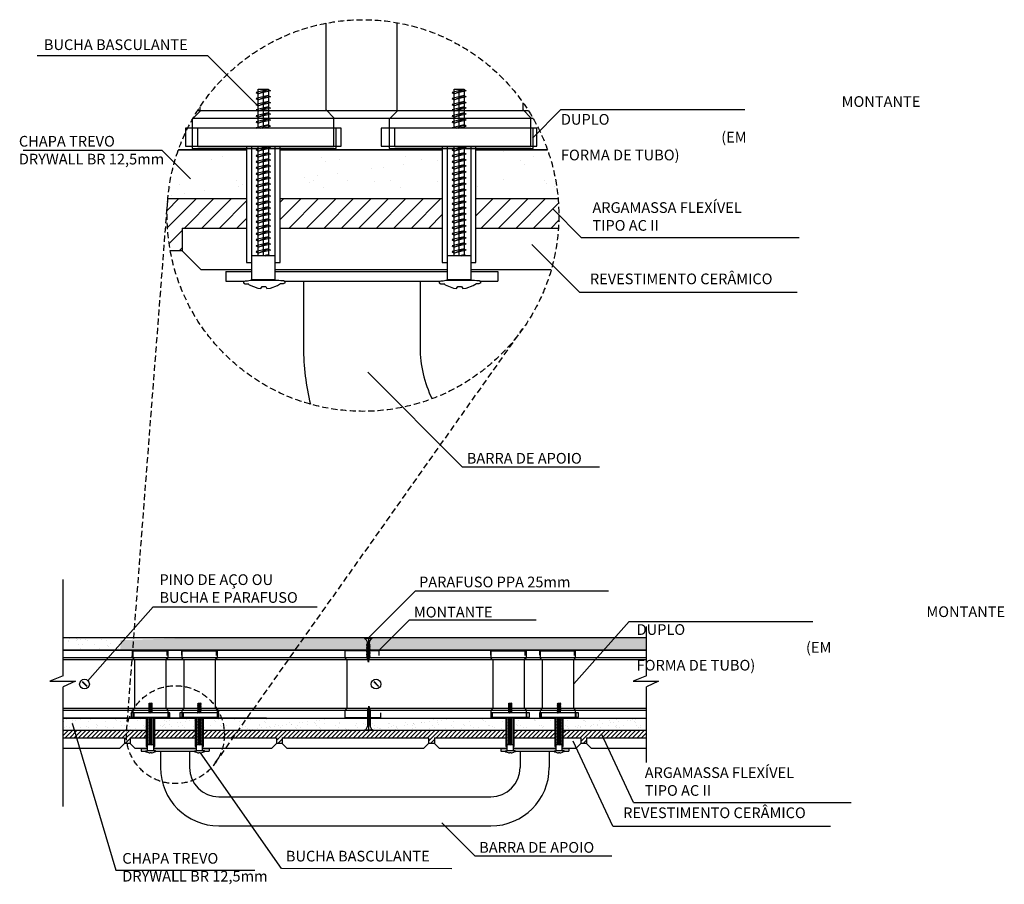
# Model space of a CAD drawing. Units: millimetres. Extents: x 137 to 1150, y 62 to 952.
import ezdxf

# ---------------------------------------------------------------- set-up
doc = ezdxf.new("R2010")
doc.units = ezdxf.units.MM
doc.linetypes.add('HIDDEN', pattern=[9.525, 6.35, -3.175])
doc.layers.get('0').update_dxf_attribs({"true_color": 0x919494})
for name, color, linetype, true_color in [('Barra de Apoio', 7, 'Continuous', 0x919494), ('Bucha e Parafuso', 7, 'Continuous', 0xababab), ('Chapa TREVO', 7, 'Continuous', 0x919494), ('Guia', 7, 'Continuous', 0xababab), ('Parafuso PPA 25mm', 7, 'Continuous', 0x919494), ('Revestimento', 7, 'Continuous', 0x919494), ('Toggler Bolt', 7, 'Continuous', 0x919494)]:
    doc.layers.add(name, color=color, linetype=linetype, true_color=true_color)
doc.layers.add('Montante', color=251, linetype='Continuous')
doc.layers.add('Texto', color=7, linetype='Continuous')
doc.styles.get("Standard").update_dxf_attribs({"font": 'arial.ttf'})
pattern_1 = [(37.5, (-3367.861, -1372.213), (-0.400008, 12.23533), [0, -9.652, 0, -10.795, 0, -10.31875]), (7.5, (-3367.86, -1372.213), (11.23808, 17.92063), [0, -5.207, 0, -8.6995, 0, -3.33375]), (327.5, (-3375.671, -1372.213), (19.77481, 0.03593), [0, -3.175, 0, -11.43, 0, -14.9225]), (317.5, (-3375.671, -1372.213), (19.08891, 5.57323), [0, -1.5875, 0, -7.493, 0, -8.5725])]
pattern_2 = [(37.5, (-3648.595, -2980.073), (-0.400008, 12.235331), [0, -9.652, 0, -10.795, 0, -10.31875]), (7.5, (-3648.595, -2980.073), (11.23808, 17.920628), [0, -5.207, 0, -8.6995, 0, -3.33375]), (327.5, (-3656.406, -2980.073), (19.77481, 0.03593), [0, -3.175, 0, -11.43, 0, -14.9225]), (317.5, (-3656.406, -2980.073), (19.08891, 5.573233), [0, -1.5875, 0, -7.493, 0, -8.5725])]

# ---------------------------------------------------------------- blocks, each defined once
blk = doc.blocks.new('Corte M 70')
at = {"layer": 'Montante'}
for p, q in [((0, 0), (0, 35)), ((0, 35), (5, 35)), ((69, 37), (64, 37)), ((69, 0), (69, 37)), ((0, 0), (7.5, 0)), ((7.5, 0), (9.5, 2)), ((9.5, 2), (59.5, 2)), ((61.5, 0), (59.5, 2)), ((61.5, 0), (69, 0))]:
    blk.add_line(p, q, dxfattribs=at)
blk = doc.blocks.new('Parafuso GYP 25')
for p, q in [((-25, -4), (-25, 4)), ((-25, 4), (-24.5, 4)), ((-25, -4), (-25, 0)), ((-25, 0), (0, 0)), ((-24.5, 4), (-24.5, -4)), ((-19.4, -1.2), (-19.4, 1.2)), ((-19.4, 1.2), (-4.6, 1.2)), ((-18.2, 1.8), (-18.5, 1.2)), ((-18.5, 1.2), (-17.8, -1.7)), ((-18.5, 1.2), (-17.4, -1.2)), ((-17.4, -1.2), (-18.2, 1.8)), ((-16.7, 1.8), (-17, 1.2)), ((-17, 1.2), (-16.3, -1.7)), ((-17, 1.2), (-15.9, -1.2)), ((-15.9, -1.2), (-16.7, 1.8)), ((-15.2, 1.8), (-15.5, 1.2)), ((-15.5, 1.2), (-14.8, -1.7)), ((-15.5, 1.2), (-14.4, -1.2)), ((-14.4, -1.2), (-15.2, 1.8)), ((-13.7, 1.8), (-14, 1.2)), ((-14, 1.2), (-13.3, -1.7)), ((-14, 1.2), (-12.9, -1.2)), ((-12.9, -1.2), (-13.7, 1.8)), ((-12.2, 1.8), (-12.5, 1.2)), ((-12.5, 1.2), (-11.8, -1.7)), ((-12.5, 1.2), (-11.4, -1.2)), ((-11.4, -1.2), (-12.2, 1.8)), ((-10.7, 1.8), (-11, 1.2)), ((-11, 1.2), (-10.3, -1.7)), ((-11, 1.2), (-9.9, -1.2)), ((-9.9, -1.2), (-10.7, 1.8)), ((-9.2, 1.8), (-9.5, 1.2)), ((-9.5, 1.2), (-8.8, -1.7)), ((-9.5, 1.2), (-8.4, -1.2)), ((-8.4, -1.2), (-9.2, 1.8)), ((-7.7, 1.8), (-8, 1.2)), ((-8, 1.2), (-7.3, -1.7)), ((-8, 1.2), (-6.9, -1.2)), ((-6.9, -1.2), (-7.7, 1.8)), ((-6.2, 1.8), (-6.5, 1.2)), ((-6.5, 1.2), (-5.8, -1.7)), ((-6.5, 1.2), (-5.4, -1.2)), ((-5.4, -1.2), (-6.2, 1.8)), ((-4.7, 1.5), (-5, 1.2)), ((-5, 1.2), (-4.3, -1.6)), ((-5, 1.2), (-4, -1.1)), ((-4, -1.1), (-4.7, 1.5)), ((0, 0), (-4.7, 1.2)), ((0, 0), (-4.7, -1.2)), ((-3.5, 0.9), (-3.4, 1.3)), ((-2.7, -0.7), (-3.5, 0.9)), ((-3.4, 1.3), (-3.1, 0.8)), ((-3.4, 1.2), (-3.4, 1.2)), ((-3.1, 0.8), (-2.7, -0.7)), ((-2.3, 0.8), (-1.9, -0.2)), ((-2, 0.6), (-2.3, 0.8)), ((-1.9, -0.2), (-2, 0.6)), ((-1.1, 0.4), (-1, 0)), ((-1, 0.3), (-1.1, 0.4)), ((-1, 0), (-1, 0.3)), ((-24.5, -4), (-25, -4)), ((-4.7, -1.2), (-19.4, -1.2)), ((-17.8, -1.7), (-17.4, -1.2)), ((-16.3, -1.7), (-15.9, -1.2)), ((-14.8, -1.7), (-14.4, -1.2)), ((-13.3, -1.7), (-12.9, -1.2)), ((-11.8, -1.7), (-11.4, -1.2)), ((-10.3, -1.7), (-9.9, -1.2)), ((-8.8, -1.7), (-8.4, -1.2)), ((-7.3, -1.7), (-6.9, -1.2)), ((-5.8, -1.7), (-5.4, -1.2)), ((-4.3, -1.6), (-4, -1.1))]:
    blk.add_line(p, q)
for centre, start, end in [((-19.4, 7.4), 214.1033, 270.3156), ((-19.4, -7.4), 89.6844, 145.8967)]:
    blk.add_arc(centre, 6.15, start, end)
blk = doc.blocks.new('Togler')
at = {"layer": 'Toggler Bolt'}
for p, q in [((1.28, 48.92), (-1.81, 48.19)), ((0, 39.02), (0, 48.99)), ((1.28, 47.38), (-1.81, 46.65)), ((1.28, 45.83), (-1.81, 45.1)), ((1.28, 44.48), (-1.81, 43.75)), ((1.28, 42.93), (-1.81, 42.2)), ((1.28, 41.39), (-1.81, 40.66)), ((1.28, 34.22), (-1.81, 33.49)), ((-1.29, 6.13), (-1.29, 34.41)), ((0, 6.13), (0, 34.41)), ((1.29, 34.41), (1.29, 6.13)), ((1.28, 32.67), (-1.81, 31.95)), ((1.28, 31.13), (-1.81, 30.4)), ((1.28, 29.58), (-1.81, 28.86)), ((1.28, 28.04), (-1.81, 27.31)), ((1.28, 26.49), (-1.81, 25.77)), ((1.28, 24.95), (-1.81, 24.22)), ((1.28, 23.41), (-1.81, 22.68)), ((1.28, 21.86), (-1.81, 21.13)), ((1.28, 20.32), (-1.81, 19.59)), ((1.28, 18.77), (-1.81, 18.04)), ((1.28, 17.23), (-1.81, 16.5)), ((1.28, 15.68), (-1.81, 14.95)), ((1.28, 14.14), (-1.81, 13.41)), ((1.28, 12.59), (-1.81, 11.86)), ((1.28, 11.05), (-1.81, 10.32)), ((1.28, 9.5), (-1.81, 8.77)), ((1.28, 7.96), (-1.81, 7.23)), ((1.28, 6.41), (0.07, 6.13)), ((1.71, 6.13), (1.28, 6.41))]:
    blk.add_line(p, q, dxfattribs=at)
at = {"layer": 'Toggler Bolt', "ltscale": 2}
for p, q in [((-3, -0.16), (-3, 34.41)), ((3, 34.41), (3, -0.16))]:
    blk.add_line(p, q, dxfattribs=at)
at = {"layer": 'Toggler Bolt'}
for points in [[(-1.81, 48.19), (-1.29, 47.84), (1.28, 48.92), (1.8, 48.58), (-1.29, 47.84)], [(-1.81, 46.65), (-1.29, 46.3), (1.28, 47.38), (1.8, 47.04), (-1.29, 46.3)], [(-1.81, 45.1), (-1.29, 44.75), (1.28, 45.83), (1.8, 45.49), (-1.29, 44.75)], [(-1.81, 43.75), (-1.29, 43.4), (1.28, 44.48), (1.8, 44.14), (-1.29, 43.4)], [(-1.81, 42.2), (-1.29, 41.85), (1.28, 42.93), (1.8, 42.59), (-1.29, 41.85)], [(-1.81, 40.66), (-1.29, 40.31), (1.28, 41.39), (1.8, 41.05), (-1.29, 40.31)], [(-1.81, 33.49), (-1.28, 33.11), (1.28, 34.22), (1.8, 33.88), (-1.28, 33.11)], [(-1.81, 31.95), (-1.29, 31.55), (1.28, 32.67), (1.8, 32.33), (-1.29, 31.55)], [(-1.81, 30.4), (-1.29, 30.01), (1.28, 31.13), (1.8, 30.79), (-1.29, 30.01)], [(-1.81, 28.86), (-1.28, 28.48), (1.28, 29.58), (1.8, 29.24), (-1.28, 28.48)], [(-1.81, 27.31), (-1.29, 26.92), (1.28, 28.04), (1.8, 27.7), (-1.29, 26.92)], [(-1.81, 25.77), (-1.28, 25.39), (1.28, 26.49), (1.8, 26.15), (-1.28, 25.39)], [(-1.81, 24.22), (-1.29, 23.82), (1.28, 24.95), (1.8, 24.61), (-1.29, 23.82)], [(-1.81, 22.68), (-1.29, 22.29), (1.28, 23.41), (1.8, 23.07), (-1.29, 22.29)], [(-1.81, 21.13), (-1.28, 20.76), (1.28, 21.86), (1.8, 21.52), (-1.28, 20.76)], [(-1.81, 19.59), (-1.29, 19.2), (1.28, 20.32), (1.8, 19.98), (-1.29, 19.2)], [(-1.81, 18.04), (-1.28, 17.67), (1.28, 18.77), (1.8, 18.43), (-1.28, 17.67)], [(-1.81, 16.5), (-1.29, 16.1), (1.28, 17.23), (1.8, 16.89), (-1.29, 16.1)], [(-1.81, 14.95), (-1.29, 14.56), (1.28, 15.68), (1.8, 15.34), (-1.29, 14.56)], [(-1.81, 13.41), (-1.28, 13.03), (1.28, 14.14), (1.8, 13.8), (-1.28, 13.03)], [(-1.81, 11.86), (-1.29, 11.47), (1.28, 12.59), (1.8, 12.25), (-1.29, 11.47)], [(-1.81, 10.32), (-1.29, 9.93), (1.28, 11.05), (1.8, 10.71), (-1.29, 9.93)], [(-1.81, 8.77), (-1.28, 8.4), (1.28, 9.5), (1.8, 9.16), (-1.28, 8.4)], [(-1.81, 7.23), (-1.29, 6.87), (1.28, 7.96), (1.8, 7.62), (-1.29, 6.87)]]:
    blk.add_lwpolyline(points, close=True, dxfattribs=at)
for points in [[(-1.29, 39.02), (-1.29, 48.99), (1.29, 48.99), (1.29, 39.02)], [(-0.67, 39.02), (1.28, 39.84), (-1.81, 39.11), (-1.67, 39.02)], [(-0.2, 39.02), (1.8, 39.5), (1.28, 39.84)], [(-4.33, 34.41), (-4.33, 4.4), (-3, 4.4)], [(3, 4.4), (4.33, 4.4), (4.33, 34.41)], [(0.62, 6.13), (1.28, 6.41), (0.07, 6.13)], [(5.6, -0.81), (5.6, -0.49), (5.15, -0.3), (4.53, -0.3), (3.99, -0.16), (-3.39, -0.16), (-4.08, -0.32), (-4.67, -0.32), (-5.12, -0.49), (-5.12, -0.81), (-4.66, -1.01), (-3.95, -1.01)], [(-3.95, -1), (-3.62, -1.28), (-1.44, -2.14), (-0.64, -2.25), (-0.32, -1.71), (0.61, -1.71), (0.94, -2.26), (1.83, -2.12), (3.66, -1.49), (4.44, -1)], [(5.6, -0.79), (5.11, -1.01), (4.43, -1.01)]]:
    blk.add_lwpolyline(points, dxfattribs=at)
at = {"layer": 'Toggler Bolt', "ltscale": 2}
blk.add_lwpolyline([(-20, 39.02), (-20, 34.41), (20, 34.41), (20, 39.02)], close=True, dxfattribs=at)
for points in [[(3, 6.13), (-3, 6.13)], [(3, 0), (-3, 0)]]:
    blk.add_lwpolyline(points, dxfattribs=at)

msp = doc.modelspace()

# ---------------------------------------------------------------- hatches: boundary and pattern name
at = {"layer": 'Chapa TREVO'}
h = msp.add_hatch(dxfattribs=at)
h.set_pattern_fill('AR-SAND', color=256)
h.set_pattern_definition([(37.5, (-14168.623, -5604.154), (-1.60003, 48.94132), [0, -38.608, 0, -43.18, 0, -41.275]), (7.5, (-14168.62, -5604.154), (44.95233, 71.6825), [0, -20.828, 0, -34.798, 0, -13.335]), (327.5, (-14199.865, -5604.154), (79.09924, 0.14372), [0, -12.7, 0, -45.72, 0, -59.69]), (317.5, (-14199.865, -5604.154), (76.35565, 22.29293), [0, -6.35, 0, -29.972, 0, -34.29])])
h.paths.add_polyline_path([(571.3, 767.8), (571.3, 817.8), (404.5, 817.8), (404.5, 767.8)])
edge = h.paths.add_edge_path()
edge.add_arc((489.7, 750.7), 201.5, 4.865, 19.4465)
edge.add_line((679.7, 817.8), (605.9, 817.8))
edge.add_line((605.9, 817.8), (605.9, 767.8))
edge.add_line((605.9, 767.8), (690.5, 767.8))
edge = h.paths.add_edge_path()
edge.add_arc((489.7, 750.7), 201.5, 160.5535, 175.135)
edge.add_line((288.9, 767.8), (369.9, 767.8))
edge.add_line((369.9, 767.8), (369.9, 817.8))
edge.add_line((369.9, 817.8), (299.6, 817.8))
h = msp.add_hatch(dxfattribs=at)
h.set_pattern_fill('AR-SAND', color=256, scale=0.25)
h.set_pattern_definition(pattern_1)
h.paths.add_polyline_path([(181.4, 316.2), (181.4, 303.7), (239.9, 303.7), (239.9, 313.7), (188.4, 316.2)])
h = msp.add_hatch(dxfattribs=at)
h.set_pattern_fill('AR-SAND', color=256, scale=0.25)
h.set_pattern_definition(pattern_2)
h.paths.add_polyline_path([(781.4, 316.2), (390.3, 316.2), (320.2, 316.2), (240.2, 313.7), (240.2, 303.7), (390.3, 303.7), (540.3, 303.7), (781.4, 303.5)])
h = msp.add_hatch(dxfattribs=at)
h.set_pattern_fill('AR-SAND', color=256, scale=0.25)
h.set_pattern_definition(pattern_1)
h.paths.add_polyline_path([(325.8, 233.3), (325.8, 220.8), (580.8, 220.8), (636.8, 223.2), (636.8, 233.3)])
h.paths.add_polyline_path([(317.1, 220.8), (317.1, 233.3), (275.4, 233.3), (275.4, 220.8)])
h.paths.add_polyline_path([(181.4, 233.3), (181.4, 220.8), (266.8, 220.8), (266.8, 233.3)])
h = msp.add_hatch(dxfattribs=at)
h.set_pattern_fill('AR-SAND', color=256, scale=0.25)
h.set_pattern_definition(pattern_2)
h.paths.add_polyline_path([(695.8, 233.3), (695.8, 221), (700.8, 220.8), (781.4, 220.8), (781.4, 233.3)])
h.paths.add_polyline_path([(645.4, 233.3), (645.4, 223.2), (687.1, 221.4), (687.1, 233.3)])
at = {"layer": 'Revestimento'}
h = msp.add_hatch(dxfattribs=at)
h.set_pattern_fill('ANSI31', color=256, scale=4)
h.set_pattern_definition([(45, (-9797.978, -6061.45), (-8.980256, 8.980256), [])])
h.paths.add_polyline_path([(571.3, 737.8), (571.3, 767.8), (404.5, 767.8), (404.5, 737.8)])
edge = h.paths.add_edge_path()
edge.add_arc((489.7, 750.7), 201.5, 356.3269, 364.865)
edge.add_line((690.5, 767.8), (605.9, 767.8))
edge.add_line((605.9, 767.8), (605.9, 737.8))
edge.add_line((605.9, 737.8), (690.8, 737.8))
edge = h.paths.add_edge_path()
edge.add_arc((489.7, 750.7), 201.5, 175.135, 190.3596)
edge.add_line((291.4, 714.5), (303.6, 714.5))
edge.add_line((303.6, 714.5), (303.6, 737.8))
edge.add_line((303.6, 737.8), (369.9, 737.8))
edge.add_line((369.9, 737.8), (369.9, 767.8))
edge.add_line((369.9, 767.8), (288.9, 767.8))
h = msp.add_hatch(dxfattribs=at)
h.set_pattern_fill('ANSI31', color=256)
h.set_pattern_definition([(45, (-2275.1994, -1486.537), (-2.245064, 2.245064), [])])
h.paths.add_polyline_path([(266.8, 213.3), (266.8, 220.8), (207.2, 220.8), (207.2, 213.3), (244.4, 213.3), (244.4, 207.4), (250.2, 207.4), (250.2, 213.3)])
h.paths.add_polyline_path([(645.4, 220.8), (645.4, 213.3), (687.1, 213.3), (687.1, 220.8)])
h.paths.add_polyline_path([(636.8, 213.3), (636.8, 220.8), (604.9, 220.8), (604.9, 213.3)])
h.paths.add_polyline_path([(325.8, 220.8), (325.8, 213.3), (400.8, 213.3), (400.8, 207.4), (406.7, 207.4), (406.7, 213.3), (557.3, 213.3), (557.3, 207.4), (563.2, 207.4), (563.2, 213.3), (604.9, 213.3), (604.9, 220.8)])
h.paths.add_polyline_path([(317.1, 213.3), (317.1, 220.8), (275.4, 220.8), (275.4, 213.3)])
h.paths.add_polyline_path([(181.4, 220.8), (181.4, 213.3), (207.2, 213.3), (207.2, 220.8)])
h.paths.add_polyline_path([(781.4, 213.3), (781.4, 220.8), (695.8, 220.8), (695.8, 213.3), (713.8, 213.3), (713.8, 207.4), (719.7, 207.4), (719.7, 213.3)])

# ---------------------------------------------------------------- linework, layer by layer
for p, q in [((330, 915), (154.5, 915)), ((330, 915), (380, 865)), ((664.1, 830.3), (693.4, 859.7)), ((693.4, 859.7), (882.7, 859.7)), ((140, 817.9), (282.9, 817.9)), ((282.9, 817.9), (312.2, 788.6)), ((684.9, 757.5), (714.2, 728.1)), ((663.5, 720.9), (712.5, 671.8)), ((714.2, 728.1), (938.4, 728.1)), ((712.5, 671.8), (936.6, 671.8)), ((494.7, 589.4), (591.9, 492.2)), ((591.9, 492.2), (733.1, 492.2)), ((181.4, 277.2), (181.4, 376.2)), ((495.3, 316.2), (543.4, 364.3)), ((742.2, 364.2), (543.4, 364.3)), ((206.2, 271.7), (274, 347.9)), ((274, 347.9), (442.6, 347.9)), ((505.9, 303), (537.5, 334.6)), ((537.5, 334.6), (667.8, 334.6)), ((763.5, 333), (706.5, 268.7)), ((763.5, 333), (952.7, 333)), ((781.4, 277.2), (781.4, 327.8)), ((181.4, 277.2), (167.7, 271.5)), ((781.4, 277.2), (767.7, 271.5)), ((167.7, 271.5), (193.8, 271.5)), ((193.8, 271.5), (181.4, 265.6)), ((181.4, 142.6), (181.4, 265.6)), ((767.7, 271.5), (793.8, 271.5)), ((793.8, 271.5), (781.4, 265.6)), ((781.4, 187.7), (781.4, 265.6)), ((190.5, 228.3), (235.5, 77)), ((768, 146.7), (735.1, 217.4)), ((746.7, 122.4), (705.9, 209.9)), ((405.8, 78.6), (322.4, 197.7)), ((768, 146.7), (992.1, 146.7)), ((570.7, 125.6), (604.7, 91.7)), ((746.7, 122.4), (970.9, 122.4)), ((604.7, 91.7), (745.8, 91.7)), ((235.5, 77), (378.4, 77)), ((581.3, 78.5), (405.8, 78.6))]:
    msp.add_line(p, q)
at = {"linetype": 'HIDDEN'}
for p, q in [((246.5, 220.4), (288.8, 766.3)), ((337.8, 187.4), (654.2, 634.3))]:
    msp.add_line(p, q, dxfattribs=at)
for centre, radius in [((489.7, 750.7), 201.5), ((296.7, 216.5), 50.4)]:
    msp.add_circle(centre, radius, dxfattribs=at)
at = {"layer": 'Barra de Apoio'}
for p, q in [((348.5, 693), (348.5, 683)), ((348.5, 693), (375.2, 693)), ((399.2, 693), (576.6, 693)), ((600.6, 693), (628.5, 693)), ((628.5, 693), (628.5, 683)), ((348.5, 683), (367.8, 683)), ((408.6, 683), (569.2, 683)), ((428.5, 683), (428.5, 615)), ((548.5, 683), (548.5, 615)), ((610, 683), (628.5, 683)), ((261.4, 202.1), (261.4, 199.6)), ((261.4, 202.1), (268.1, 202.1)), ((261.4, 199.6), (266.3, 199.6)), ((274.1, 202.1), (318.5, 202.1)), ((276.4, 199.6), (316.6, 199.6)), ((281.4, 199.6), (281.4, 182.6)), ((311.4, 199.6), (311.4, 182.6)), ((324.4, 202.1), (331.4, 202.1)), ((326.8, 199.6), (331.4, 199.6)), ((331.4, 202.1), (331.4, 199.6)), ((631.4, 202.1), (631.4, 199.6)), ((631.4, 202.1), (638.1, 202.1)), ((631.4, 199.6), (636.3, 199.6)), ((644.1, 202.1), (688.5, 202.1)), ((646.4, 199.6), (686.6, 199.6)), ((651.4, 199.6), (651.4, 182.6)), ((681.4, 199.6), (681.4, 182.6)), ((694.4, 202.1), (701.4, 202.1)), ((696.8, 199.6), (701.4, 199.6)), ((701.4, 202.1), (701.4, 199.6)), ((341.4, 152.6), (621.4, 152.6)), ((341.4, 122.6), (621.4, 122.6))]:
    msp.add_line(p, q, dxfattribs=at)
for centre, radius, start, end in [((668.5, 615), 240, 180, 194.1052), ((668.5, 615), 120, 180, 206.143), ((341.4, 182.6), 60, 180, 270), ((341.4, 182.6), 30, 180, 270), ((621.4, 182.6), 60, 270, 0), ((621.4, 182.6), 30, 270, 0)]:
    msp.add_arc(centre, radius, start, end, dxfattribs=at)
at = {"layer": 'Bucha e Parafuso'}
for p, q in [((205.6, 266.1), (200.9, 270.8)), ((205.8, 266.4), (201.1, 271.1)), ((505.6, 266.1), (500.9, 270.8)), ((505.8, 266.4), (501.1, 271.1))]:
    msp.add_line(p, q, dxfattribs=at)
for centre in [(203.2, 268.5), (503.2, 268.5)]:
    msp.add_circle(centre, 5, dxfattribs=at)
at = {"layer": 'Chapa TREVO'}
for p, q in [((369.9, 817.8), (299.6, 817.8)), ((571.3, 817.8), (404.5, 817.8)), ((679.7, 817.8), (605.9, 817.8)), ((369.9, 767.8), (288.9, 767.8)), ((571.3, 767.8), (404.5, 767.8)), ((690.5, 767.8), (605.9, 767.8)), ((781.4, 316.2), (181.4, 316.2)), ((181.4, 303.7), (781.4, 303.7)), ((266.8, 233.3), (181.4, 233.3)), ((317.1, 233.3), (275.4, 233.3)), ((390.3, 233.3), (325.8, 233.3)), ((390.3, 233.3), (636.8, 233.3)), ((645.4, 233.3), (687.1, 233.3)), ((695.8, 233.3), (781.4, 233.3)), ((266.8, 220.8), (181.4, 220.8)), ((317.1, 220.8), (275.4, 220.8)), ((636.8, 220.8), (325.8, 220.8)), ((687.1, 220.8), (645.4, 220.8)), ((781.4, 220.8), (695.8, 220.8))]:
    msp.add_line(p, q, dxfattribs=at)
at = {"layer": 'Guia'}
for p, q in [((659.9, 858.6), (319.5, 858.6)), ((664.7, 850.6), (314.7, 850.6)), ((299.9, 818.6), (369.9, 818.6)), ((404.5, 818.6), (571.3, 818.6)), ((605.9, 818.6), (679.4, 818.6)), ((181.4, 303.5), (781.4, 303.5)), ((781.4, 295.5), (181.4, 295.5)), ((781.4, 293.5), (181.4, 293.5)), ((781.4, 243.5), (181.4, 243.5)), ((781.4, 241.5), (181.4, 241.5)), ((181.4, 233.5), (266.8, 233.5)), ((275.4, 233.5), (317.1, 233.5)), ((325.8, 233.5), (636.8, 233.5)), ((645.4, 233.5), (687.1, 233.5)), ((695.8, 233.5), (781.4, 233.5))]:
    msp.add_line(p, q, dxfattribs=at)
at = {"layer": 'Montante'}
for p, q in [((451.7, 859.4), (451.7, 948.6)), ((524.7, 949.2), (524.7, 857.8)), ((322, 862.5), (322, 857.8)), ((654.4, 859.4), (654.4, 866.8)), ((314, 849.8), (322, 857.8)), ((459.7, 851.4), (451.7, 859.4)), ((459.7, 821.4), (459.7, 851.4)), ((516.7, 849.8), (524.7, 857.8)), ((662.4, 851.4), (654.4, 859.4)), ((662.4, 821.4), (662.4, 851.4)), ((314, 849.8), (314, 819.8)), ((319.7, 821.4), (319.7, 841.4)), ((516.7, 849.8), (516.7, 819.8)), ((522.4, 821.4), (522.4, 841.4)), ((462, 819.8), (462, 839.8)), ((664.7, 819.8), (664.7, 839.8)), ((459.7, 821.4), (319.7, 821.4)), ((662.4, 821.4), (522.4, 821.4)), ((314, 819.8), (462, 819.8)), ((516.7, 819.8), (664.7, 819.8))]:
    msp.add_line(p, q, dxfattribs=at)
at = {"layer": 'Revestimento'}
for p, q in [((303.6, 737.8), (303.6, 714.5)), ((303.6, 737.8), (369.9, 737.8)), ((404.5, 737.8), (571.3, 737.8)), ((605.9, 737.8), (690.8, 737.8)), ((303.6, 714.5), (291.4, 714.5)), ((303.6, 714.5), (323, 695)), ((323, 695), (375.2, 695)), ((399.2, 695), (576.6, 695)), ((600.6, 695), (683.3, 695)), ((181.4, 213.3), (244.4, 213.3)), ((244.4, 213.3), (244.4, 207.4)), ((250.2, 213.3), (250.2, 207.4)), ((250.2, 213.3), (266.8, 213.3)), ((275.4, 213.3), (317.1, 213.3)), ((325.8, 213.3), (400.8, 213.3)), ((400.8, 213.3), (400.8, 207.4)), ((406.7, 213.3), (406.7, 207.4)), ((406.7, 213.3), (557.3, 213.3)), ((557.3, 213.3), (557.3, 207.4)), ((563.2, 213.3), (563.2, 207.4)), ((563.2, 213.3), (636.8, 213.3)), ((645.4, 213.3), (687.1, 213.3)), ((695.8, 213.3), (713.8, 213.3)), ((713.8, 213.3), (713.8, 207.4)), ((719.7, 213.3), (719.7, 207.4)), ((719.7, 213.3), (781.4, 213.3)), ((244.4, 207.4), (239.5, 202.6)), ((250.2, 207.4), (244.4, 207.4)), ((250.2, 207.4), (255, 202.6)), ((400.8, 207.4), (396, 202.6)), ((406.7, 207.4), (400.8, 207.4)), ((406.7, 207.4), (411.5, 202.6)), ((557.3, 207.4), (552.5, 202.6)), ((563.2, 207.4), (557.3, 207.4)), ((563.2, 207.4), (568, 202.6)), ((713.8, 207.4), (709, 202.6)), ((719.7, 207.4), (713.8, 207.4)), ((719.7, 207.4), (724.5, 202.6)), ((181.4, 202.6), (239.5, 202.6)), ((255, 202.6), (268.1, 202.6)), ((274.1, 202.6), (318.5, 202.6)), ((324.4, 202.6), (396, 202.6)), ((411.5, 202.6), (552.5, 202.6)), ((568, 202.6), (638.1, 202.6)), ((644.1, 202.6), (688.5, 202.6)), ((694.4, 202.6), (709, 202.6)), ((724.5, 202.6), (781.4, 202.6))]:
    msp.add_line(p, q, dxfattribs=at)
at = {"layer": 'Toggler Bolt'}
for p, q in [((404.5, 821.4), (404.5, 822.2)), ((275.4, 234.2), (275.4, 234.4)), ((672.1, 233.5), (672.1, 234))]:
    msp.add_line(p, q, dxfattribs=at)

# ---------------------------------------------------------------- block references
at = {"layer": 'Montante'}
for p, rotation in [((289.2, 234.2), 90), ((252.8, 302.8), 270), ((339.9, 234.2), 90), ((303.5, 302.8), 270), ((471, 303), 270), ((657.9, 234.2), 90), ((621.4, 302.8), 270), ((708.5, 234.2), 90), ((672.1, 302.8), 270)]:
    msp.add_blockref('Corte M 70', p, dxfattribs=dict(at, rotation=rotation))
at = {"layer": 'Parafuso PPA 25mm', "xscale": -1, "rotation": 90}
msp.add_blockref('Parafuso GYP 25', (495.3, 291.2), dxfattribs=at)
at = {"layer": 'Parafuso PPA 25mm', "rotation": 90}
msp.add_blockref('Parafuso GYP 25', (495.8, 245.8), dxfattribs=at)
at = {"layer": 'Toggler Bolt', "xscale": 4, "yscale": 4, "zscale": 4}
for p in [(387.2, 684.6), (588.6, 684.6)]:
    msp.add_blockref('Togler', p, dxfattribs=at)
at = {"layer": 'Toggler Bolt'}
for p in [(271.1, 200), (321.4, 200), (641.1, 200), (691.4, 200)]:
    msp.add_blockref('Togler', p, dxfattribs=at)

# ---------------------------------------------------------------- texts
at = {"layer": 'Texto', "char_height": 11, "attachment_point": 1}
for s, width, insert in [('BUCHA BASCULANTE', 161.689, (161.4, 932)), ('\\pi26.256;MONTANTE DUPLO       \\P\\pi14.994;(EM FORMA DE TUBO)', 194.117, (693.4, 873.5)), ('CHAPA TREVO DRYWALL BR 12,5mm', 162.175, (135.7, 832.6)), ('ARGAMASSA FLEXÍVEL\\PTIPO AC II', 213.555, (725.8, 764.4)), ('REVESTIMENTO CERÂMICO', 213.555, (723.2, 691)), ('BARRA DE APOIO', 174.677, (596.5, 506.4)), ('PINO DE AÇO OU\\PBUCHA E PARAFUSO', 164.182, (280.3, 381.5)), ('PARAFUSO PPA 25mm', 201.73, (547.4, 379.1)), ('MONTANTE', 132.892, (542.1, 348.1)), ('\\pi27.1;MONTANTE DUPLO        \\P\\pi15.838;(EM FORMA DE TUBO)', 195.805, (771.3, 348.5)), ('ARGAMASSA FLEXÍVEL\\PTIPO AC II', 213.555, (779.6, 182.9)), ('REVESTIMENTO CERÂMICO', 213.555, (757.4, 141.6)), ('BARRA DE APOIO', 174.677, (609.3, 106)), ('CHAPA TREVO DRYWALL BR 12,5mm', 164.303, (242.1, 94.7)), ('BUCHA BASCULANTE', 161.689, (410.4, 97))]:
    msp.add_mtext_dynamic_manual_height_columns(s, width=width, gutter_width=12.5, heights=[0], dxfattribs=dict(at, insert=insert))

doc.saveas('drawing.dxf')
